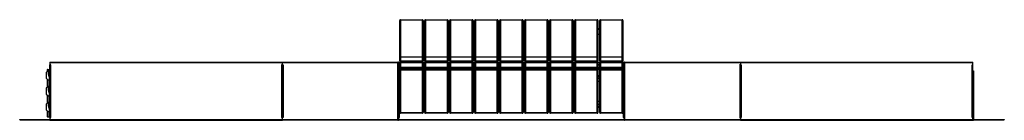
# Model space of a CAD drawing. Units: millimetres. Extents: x 916 to 20984, y 546 to 5167.
# Drawn here: x 979 to 9448, y 584 to 1447 of the extents above; entities that cross this region are included whole.
import ezdxf

# ---------------------------------------------------------------- set-up
doc = ezdxf.new("R2010")
doc.units = ezdxf.units.MM

# ---------------------------------------------------------------- blocks, each defined once
blk = doc.blocks.new('A$C19453')
at = {"color": 7, "linetype": 'Continuous', "lineweight": 25}
for p, q in [((-5202.3, 519.4), (-5202.3, 867.4)), ((-5196.3, 873.4), (-5196.3, 513.4)), ((-5196.3, 873.4), (-5008.3, 873.4)), ((-5008.3, 869), (-5196.3, 869)), ((-5008.3, 513.4), (-5008.3, 873.4)), ((-5002.3, 867.4), (-5002.3, 519.4)), ((-4987.3, 519.4), (-4987.3, 867.4)), ((-4981.3, 873.4), (-4981.3, 513.4)), ((-4981.3, 873.4), (-4793.3, 873.4)), ((-4793.3, 869), (-4981.3, 869)), ((-4793.3, 513.4), (-4793.3, 873.4)), ((-4787.3, 867.4), (-4787.3, 519.4)), ((-4772.3, 519.4), (-4772.3, 867.4)), ((-4766.3, 873.4), (-4766.3, 513.4)), ((-4766.3, 873.4), (-4578.3, 873.4)), ((-4578.3, 869), (-4766.3, 869)), ((-4578.3, 513.4), (-4578.3, 873.4)), ((-4572.3, 867.4), (-4572.3, 519.4)), ((-4557.3, 519.4), (-4557.3, 867.4)), ((-4551.3, 873.4), (-4551.3, 513.4)), ((-4551.3, 873.4), (-4363.3, 873.4)), ((-4363.3, 869), (-4551.3, 869)), ((-4363.3, 513.4), (-4363.3, 873.4)), ((-4357.3, 867.4), (-4357.3, 519.4)), ((-4342.3, 519.4), (-4342.3, 867.4)), ((-4336.3, 873.4), (-4336.3, 513.4)), ((-4336.3, 873.4), (-4148.3, 873.4)), ((-4148.3, 869), (-4336.3, 869)), ((-4148.3, 513.4), (-4148.3, 873.4)), ((-4142.3, 867.4), (-4142.3, 519.4)), ((-4127.3, 519.4), (-4127.3, 867.4)), ((-4121.3, 873.4), (-4121.3, 513.4)), ((-4121.3, 873.4), (-3933.3, 873.4)), ((-3933.3, 869), (-4121.3, 869)), ((-3933.3, 513.4), (-3933.3, 873.4)), ((-3927.3, 867.4), (-3927.3, 519.4)), ((-3912.3, 519.4), (-3912.3, 867.4)), ((-3906.3, 873.4), (-3906.3, 513.4)), ((-3906.3, 873.4), (-3718.3, 873.4)), ((-3718.3, 869), (-3906.3, 869)), ((-3718.3, 513.4), (-3718.3, 873.4)), ((-3712.3, 867.4), (-3712.3, 519.4)), ((-3697.3, 519.4), (-3697.3, 867.4)), ((-3691.3, 873.4), (-3691.3, 513.4)), ((-3691.3, 873.4), (-3503.3, 873.4)), ((-3503.3, 869), (-3691.3, 869)), ((-3503.3, 513.4), (-3503.3, 873.4)), ((-3497.3, 867.4), (-3497.3, 519.4)), ((-3482.3, 519.4), (-3482.3, 867.4)), ((-3476.3, 873.4), (-3476.3, 513.4)), ((-3476.3, 873.4), (-3288.3, 873.4)), ((-3288.3, 869), (-3476.3, 869)), ((-3288.3, 513.4), (-3288.3, 873.4)), ((-3282.3, 867.4), (-3282.3, 519.4)), ((-5002.3, 790.9), (-5001.8, 790.9)), ((-5001.8, 798.4), (-5001.8, 790.9)), ((-5001.8, 798.4), (-4987.8, 798.4)), ((-4987.8, 795.4), (-5001.8, 795.4)), ((-5001.8, 792.4), (-4987.8, 792.4)), ((-4995.8, 798.4), (-4995.8, 795.4)), ((-4993.8, 795.4), (-4993.8, 798.4)), ((-4987.8, 790.9), (-4987.8, 798.4)), ((-4987.8, 790.9), (-4987.3, 790.9)), ((-4787.3, 790.9), (-4786.8, 790.9)), ((-4786.8, 798.4), (-4786.8, 790.9)), ((-4786.8, 798.4), (-4772.8, 798.4)), ((-4772.8, 795.4), (-4786.8, 795.4)), ((-4786.8, 792.4), (-4772.8, 792.4)), ((-4780.8, 798.4), (-4780.8, 795.4)), ((-4778.8, 795.4), (-4778.8, 798.4)), ((-4772.8, 790.9), (-4772.8, 798.4)), ((-4772.8, 790.9), (-4772.3, 790.9)), ((-4572.3, 790.9), (-4571.8, 790.9)), ((-4571.8, 798.4), (-4557.8, 798.4)), ((-4571.8, 798.4), (-4571.8, 790.9)), ((-4557.8, 795.4), (-4571.8, 795.4)), ((-4571.8, 792.4), (-4557.8, 792.4)), ((-4565.8, 798.4), (-4565.8, 795.4)), ((-4563.8, 795.4), (-4563.8, 798.4)), ((-4557.8, 790.9), (-4557.8, 798.4)), ((-4557.8, 790.9), (-4557.3, 790.9)), ((-4357.3, 790.9), (-4356.8, 790.9)), ((-4356.8, 798.4), (-4356.8, 790.9)), ((-4356.8, 798.4), (-4342.8, 798.4)), ((-4342.8, 795.4), (-4356.8, 795.4)), ((-4356.8, 792.4), (-4342.8, 792.4)), ((-4350.8, 798.4), (-4350.8, 795.4)), ((-4348.8, 795.4), (-4348.8, 798.4)), ((-4342.8, 790.9), (-4342.8, 798.4)), ((-4342.8, 790.9), (-4342.3, 790.9)), ((-4142.3, 790.9), (-4141.8, 790.9)), ((-4141.8, 798.4), (-4127.8, 798.4)), ((-4141.8, 798.4), (-4141.8, 790.9)), ((-4127.8, 795.4), (-4141.8, 795.4)), ((-4141.8, 792.4), (-4127.8, 792.4)), ((-4135.8, 798.4), (-4135.8, 795.4)), ((-4133.8, 795.4), (-4133.8, 798.4)), ((-4127.8, 790.9), (-4127.8, 798.4)), ((-4127.8, 790.9), (-4127.3, 790.9)), ((-3927.3, 790.9), (-3926.8, 790.9)), ((-3926.8, 798.4), (-3926.8, 790.9)), ((-3926.8, 798.4), (-3912.8, 798.4)), ((-3912.8, 795.4), (-3926.8, 795.4)), ((-3926.8, 792.4), (-3912.8, 792.4)), ((-3920.8, 798.4), (-3920.8, 795.4)), ((-3918.8, 795.4), (-3918.8, 798.4)), ((-3912.8, 790.9), (-3912.8, 798.4)), ((-3912.8, 790.9), (-3912.3, 790.9)), ((-3712.3, 790.9), (-3711.8, 790.9)), ((-3711.8, 798.4), (-3711.8, 790.9)), ((-3711.8, 798.4), (-3697.8, 798.4)), ((-3697.8, 795.4), (-3711.8, 795.4)), ((-3711.8, 792.4), (-3697.8, 792.4)), ((-3705.8, 798.4), (-3705.8, 795.4)), ((-3703.8, 795.4), (-3703.8, 798.4)), ((-3697.8, 790.9), (-3697.8, 798.4)), ((-3697.8, 790.9), (-3697.3, 790.9)), ((-3497.3, 790.9), (-3496.8, 790.9)), ((-3496.8, 798.4), (-3496.8, 790.9)), ((-3496.8, 798.4), (-3482.8, 798.4)), ((-3482.8, 795.4), (-3496.8, 795.4)), ((-3496.8, 792.4), (-3482.8, 792.4)), ((-3490.8, 798.4), (-3490.8, 795.4)), ((-3488.8, 795.4), (-3488.8, 798.4)), ((-3482.8, 790.9), (-3482.8, 798.4)), ((-3482.8, 790.9), (-3482.3, 790.9)), ((-5002.3, 748.4), (-4987.3, 748.4)), ((-4787.3, 748.4), (-4772.3, 748.4)), ((-4572.3, 748.4), (-4557.3, 748.4)), ((-4357.3, 748.4), (-4342.3, 748.4)), ((-4142.3, 748.4), (-4127.3, 748.4)), ((-3927.3, 748.4), (-3912.3, 748.4)), ((-3712.3, 748.4), (-3697.3, 748.4)), ((-3497.3, 748.4), (-3482.3, 748.4)), ((-8212.3, 510.4), (-8212.3, 488.9)), ((-8212.3, 510.4), (-272.3, 510.4)), ((-6212.3, 488.9), (-6212.3, 510.4)), ((-5218.3, 510.4), (-5218.3, 507.4)), ((-5002.3, 552.6), (-5202.3, 552.6)), ((-5202.3, 519.4), (-5002.3, 519.4)), ((-5196.3, 554.2), (-5008.3, 554.2)), ((-5008.3, 513.4), (-5196.3, 513.4)), ((-5196.3, 510.4), (-5196.3, 460.4)), ((-5008.3, 460.4), (-5008.3, 510.4)), ((-4787.3, 552.6), (-4987.3, 552.6)), ((-4987.3, 519.4), (-4787.3, 519.4)), ((-4981.3, 554.2), (-4793.3, 554.2)), ((-4793.3, 513.4), (-4981.3, 513.4)), ((-4981.3, 510.4), (-4981.3, 460.4)), ((-4793.3, 460.4), (-4793.3, 510.4)), ((-4572.3, 552.6), (-4772.3, 552.6)), ((-4772.3, 519.4), (-4572.3, 519.4)), ((-4766.3, 554.2), (-4578.3, 554.2)), ((-4578.3, 513.4), (-4766.3, 513.4)), ((-4766.3, 510.4), (-4766.3, 460.4)), ((-4578.3, 460.4), (-4578.3, 510.4)), ((-4357.3, 552.6), (-4557.3, 552.6)), ((-4557.3, 519.4), (-4357.3, 519.4)), ((-4551.3, 554.2), (-4363.3, 554.2)), ((-4363.3, 513.4), (-4551.3, 513.4)), ((-4551.3, 510.4), (-4551.3, 460.4)), ((-4363.3, 460.4), (-4363.3, 510.4)), ((-4142.3, 552.6), (-4342.3, 552.6)), ((-4342.3, 519.4), (-4142.3, 519.4)), ((-4336.3, 554.2), (-4148.3, 554.2)), ((-4148.3, 513.4), (-4336.3, 513.4)), ((-4336.3, 510.4), (-4336.3, 460.4)), ((-4148.3, 460.4), (-4148.3, 510.4)), ((-3927.3, 552.6), (-4127.3, 552.6)), ((-4127.3, 519.4), (-3927.3, 519.4)), ((-4121.3, 554.2), (-3933.3, 554.2)), ((-3933.3, 513.4), (-4121.3, 513.4)), ((-4121.3, 510.4), (-4121.3, 460.4)), ((-3933.3, 460.4), (-3933.3, 510.4)), ((-3712.3, 552.6), (-3912.3, 552.6)), ((-3912.3, 519.4), (-3712.3, 519.4)), ((-3906.3, 554.2), (-3718.3, 554.2)), ((-3718.3, 513.4), (-3906.3, 513.4)), ((-3906.3, 510.4), (-3906.3, 460.4)), ((-3718.3, 460.4), (-3718.3, 510.4)), ((-3497.3, 552.6), (-3697.3, 552.6)), ((-3697.3, 519.4), (-3497.3, 519.4)), ((-3691.3, 554.2), (-3503.3, 554.2)), ((-3503.3, 513.4), (-3691.3, 513.4)), ((-3691.3, 510.4), (-3691.3, 460.4)), ((-3503.3, 460.4), (-3503.3, 510.4)), ((-3282.3, 552.6), (-3482.3, 552.6)), ((-3482.3, 519.4), (-3282.3, 519.4)), ((-3476.3, 554.2), (-3288.3, 554.2)), ((-3288.3, 513.4), (-3476.3, 513.4)), ((-3476.3, 510.4), (-3476.3, 460.4)), ((-3288.3, 460.4), (-3288.3, 510.4)), ((-3266.3, 510.4), (-3266.3, 507.4)), ((-2272.3, 510.4), (-2272.3, 488.9)), ((-272.3, 488.9), (-272.3, 510.4)), ((-8230.9, 434.8), (-8244.7, 421)), ((-8234.3, 445.2), (-8234.3, 431.4)), ((-8232.3, 447.2), (-8214.3, 447.2)), ((-8217.3, 435.4), (-8229.5, 435.4)), ((-8223.8, 431.4), (-8217.3, 431.4)), ((-8223.8, 405.4), (-8223.8, 431.4)), ((-8220.3, 447.2), (-8220.3, 435.4)), ((-8220.3, 431.4), (-8220.3, 393.4)), ((-8217.3, 447.2), (-8217.3, 40.2)), ((-8214.3, 445.2), (-8217.3, 445.2)), ((-8214.3, 447.2), (-8214.3, 40.2)), ((-8212.3, 435.4), (-8214.3, 435.4)), ((-5212.3, 504.4), (-8212.3, 504.4)), ((-8212.3, 485.4), (-8204.8, 485.4)), ((-8212.3, 35.4), (-8212.3, 485.4)), ((-8204.8, 486.9), (-8210.3, 486.9)), ((-8206.3, 485.4), (-8206.3, 35.4)), ((-8204.8, 485.4), (-8204.8, 486.9)), ((-6214.3, 486.9), (-6219.8, 486.9)), ((-6219.8, 486.9), (-6219.8, 485.4)), ((-6219.8, 485.4), (-6204.8, 485.4)), ((-6218.3, 35.4), (-6218.3, 485.4)), ((-6212.3, 35.4), (-6212.3, 485.4)), ((-6210.3, 486.9), (-6204.8, 486.9)), ((-6206.3, 485.4), (-6206.3, 35.4)), ((-6204.8, 486.9), (-6204.8, 485.4)), ((-5218.6, 507.4), (-5218.3, 507.4)), ((-5218.3, 12.4), (-5218.3, 504.4)), ((-5212.3, 504.4), (-5212.3, 10.4)), ((-5212.3, 485.4), (-5209.8, 485.4)), ((-5212.3, 457.4), (-3272.3, 457.4)), ((-5212.3, 454.4), (-3272.3, 454.4)), ((-3274.8, 504.4), (-5209.8, 504.4)), ((-5209.8, 504.4), (-5209.8, 457.4)), ((-5206.3, 457.4), (-5206.3, 34.4)), ((-5202.3, 466.4), (-5202.3, 504.4)), ((-5202.3, 466.4), (-5002.3, 466.4)), ((-5002.3, 439.4), (-5202.3, 439.4)), ((-5202.3, 76.4), (-5202.3, 439.4)), ((-5197.8, 454.4), (-5197.8, 446.9)), ((-5197.8, 451.4), (-3286.8, 451.4)), ((-5197.8, 448.4), (-3286.8, 448.4)), ((-5197.8, 446.9), (-5196.3, 446.9)), ((-5196.3, 460.4), (-3288.3, 460.4)), ((-5196.3, 446.9), (-5196.3, 457.4)), ((-5196.3, 445.4), (-5008.3, 445.4)), ((-5196.3, 445.4), (-5196.3, 70.4)), ((-5192.3, 457.4), (-5192.3, 460.4)), ((-5190.3, 457.4), (-5190.3, 451.4)), ((-5186.3, 460.4), (-5186.3, 457.4)), ((-5008.3, 70.4), (-5008.3, 445.4)), ((-5002.3, 504.4), (-5002.3, 466.4)), ((-5002.3, 439.4), (-5002.3, 76.4)), ((-5001.8, 460.4), (-5001.8, 479.4)), ((-4987.8, 463.4), (-5001.8, 463.4)), ((-4995.8, 485.4), (-4993.8, 485.4)), ((-4987.8, 479.4), (-4987.8, 460.4)), ((-4987.3, 466.4), (-4987.3, 504.4)), ((-4987.3, 466.4), (-4787.3, 466.4)), ((-4787.3, 439.4), (-4987.3, 439.4)), ((-4987.3, 76.4), (-4987.3, 439.4)), ((-4981.3, 445.4), (-4981.3, 70.4)), ((-4981.3, 445.4), (-4793.3, 445.4)), ((-4793.3, 70.4), (-4793.3, 445.4)), ((-4787.3, 504.4), (-4787.3, 466.4)), ((-4787.3, 439.4), (-4787.3, 76.4)), ((-4786.8, 460.4), (-4786.8, 479.4)), ((-4772.8, 463.4), (-4786.8, 463.4)), ((-4780.8, 485.4), (-4778.8, 485.4)), ((-4772.8, 479.4), (-4772.8, 460.4)), ((-4772.3, 466.4), (-4772.3, 504.4)), ((-4772.3, 466.4), (-4572.3, 466.4)), ((-4572.3, 439.4), (-4772.3, 439.4)), ((-4772.3, 76.4), (-4772.3, 439.4)), ((-4766.3, 445.4), (-4766.3, 70.4)), ((-4766.3, 445.4), (-4578.3, 445.4)), ((-4578.3, 70.4), (-4578.3, 445.4)), ((-4572.3, 504.4), (-4572.3, 466.4)), ((-4572.3, 439.4), (-4572.3, 76.4)), ((-4571.8, 460.4), (-4571.8, 479.4)), ((-4557.8, 463.4), (-4571.8, 463.4)), ((-4565.8, 485.4), (-4563.8, 485.4)), ((-4557.8, 479.4), (-4557.8, 460.4)), ((-4557.3, 466.4), (-4557.3, 504.4)), ((-4557.3, 466.4), (-4357.3, 466.4)), ((-4357.3, 439.4), (-4557.3, 439.4)), ((-4557.3, 76.4), (-4557.3, 439.4)), ((-4551.3, 445.4), (-4551.3, 70.4)), ((-4551.3, 445.4), (-4363.3, 445.4)), ((-4363.3, 70.4), (-4363.3, 445.4)), ((-4357.3, 504.4), (-4357.3, 466.4)), ((-4357.3, 439.4), (-4357.3, 76.4)), ((-4356.8, 460.4), (-4356.8, 479.4)), ((-4342.8, 463.4), (-4356.8, 463.4)), ((-4350.8, 485.4), (-4348.8, 485.4)), ((-4342.8, 479.4), (-4342.8, 460.4)), ((-4342.3, 466.4), (-4342.3, 504.4)), ((-4342.3, 466.4), (-4142.3, 466.4)), ((-4142.3, 439.4), (-4342.3, 439.4)), ((-4342.3, 76.4), (-4342.3, 439.4)), ((-4336.3, 445.4), (-4336.3, 70.4)), ((-4336.3, 445.4), (-4148.3, 445.4)), ((-4148.3, 70.4), (-4148.3, 445.4)), ((-4142.3, 504.4), (-4142.3, 466.4)), ((-4142.3, 439.4), (-4142.3, 76.4)), ((-4141.8, 460.4), (-4141.8, 479.4)), ((-4127.8, 463.4), (-4141.8, 463.4)), ((-4135.8, 485.4), (-4133.8, 485.4)), ((-4127.8, 479.4), (-4127.8, 460.4)), ((-4127.3, 466.4), (-4127.3, 504.4)), ((-4127.3, 466.4), (-3927.3, 466.4)), ((-3927.3, 439.4), (-4127.3, 439.4)), ((-4127.3, 76.4), (-4127.3, 439.4)), ((-4121.3, 445.4), (-4121.3, 70.4)), ((-4121.3, 445.4), (-3933.3, 445.4)), ((-3933.3, 70.4), (-3933.3, 445.4)), ((-3927.3, 504.4), (-3927.3, 466.4)), ((-3927.3, 439.4), (-3927.3, 76.4)), ((-3926.8, 460.4), (-3926.8, 479.4)), ((-3912.8, 463.4), (-3926.8, 463.4)), ((-3920.8, 485.4), (-3918.8, 485.4)), ((-3912.8, 479.4), (-3912.8, 460.4)), ((-3912.3, 466.4), (-3912.3, 504.4)), ((-3912.3, 466.4), (-3712.3, 466.4)), ((-3712.3, 439.4), (-3912.3, 439.4)), ((-3912.3, 76.4), (-3912.3, 439.4)), ((-3906.3, 445.4), (-3906.3, 70.4)), ((-3906.3, 445.4), (-3718.3, 445.4)), ((-3718.3, 70.4), (-3718.3, 445.4)), ((-3712.3, 504.4), (-3712.3, 466.4)), ((-3712.3, 439.4), (-3712.3, 76.4)), ((-3711.8, 460.4), (-3711.8, 479.4)), ((-3697.8, 463.4), (-3711.8, 463.4)), ((-3705.8, 485.4), (-3703.8, 485.4)), ((-3697.8, 479.4), (-3697.8, 460.4)), ((-3697.3, 466.4), (-3697.3, 504.4)), ((-3697.3, 466.4), (-3497.3, 466.4)), ((-3497.3, 439.4), (-3697.3, 439.4)), ((-3697.3, 76.4), (-3697.3, 439.4)), ((-3691.3, 445.4), (-3503.3, 445.4)), ((-3691.3, 445.4), (-3691.3, 70.4)), ((-3503.3, 70.4), (-3503.3, 445.4)), ((-3497.3, 504.4), (-3497.3, 466.4)), ((-3497.3, 439.4), (-3497.3, 76.4)), ((-3496.8, 460.4), (-3496.8, 479.4)), ((-3482.8, 463.4), (-3496.8, 463.4)), ((-3490.8, 485.4), (-3488.8, 485.4)), ((-3482.8, 479.4), (-3482.8, 460.4)), ((-3482.3, 466.4), (-3482.3, 504.4)), ((-3482.3, 466.4), (-3282.3, 466.4)), ((-3282.3, 439.4), (-3482.3, 439.4)), ((-3482.3, 76.4), (-3482.3, 439.4)), ((-3476.3, 445.4), (-3288.3, 445.4)), ((-3476.3, 445.4), (-3476.3, 70.4)), ((-3298.3, 457.4), (-3298.3, 460.4)), ((-3294.3, 451.4), (-3294.3, 457.4)), ((-3292.3, 460.4), (-3292.3, 457.4)), ((-3288.3, 457.4), (-3288.3, 446.9)), ((-3288.3, 446.9), (-3286.8, 446.9)), ((-3288.3, 70.4), (-3288.3, 445.4)), ((-3286.8, 446.9), (-3286.8, 454.4)), ((-3282.3, 504.4), (-3282.3, 466.4)), ((-3282.3, 439.4), (-3282.3, 76.4)), ((-3278.3, 34.4), (-3278.3, 457.4)), ((-3274.8, 504.4), (-3274.8, 457.4)), ((-3274.8, 485.4), (-3272.3, 485.4)), ((-272.3, 504.4), (-3272.3, 504.4)), ((-3272.3, 504.4), (-3272.3, 10.4)), ((-3266.1, 507.4), (-3266.3, 507.4)), ((-3266.3, 10.4), (-3266.3, 504.4)), ((-2274.3, 486.9), (-2279.8, 486.9)), ((-2279.8, 486.9), (-2279.8, 485.4)), ((-2279.8, 485.4), (-2264.8, 485.4)), ((-2278.3, 485.4), (-2278.3, 35.4)), ((-2272.3, 35.4), (-2272.3, 485.4)), ((-2264.8, 486.9), (-2270.3, 486.9)), ((-2266.3, 485.4), (-2266.3, 35.4)), ((-2264.8, 485.4), (-2264.8, 486.9)), ((-274.3, 486.9), (-279.8, 486.9)), ((-279.8, 486.9), (-279.8, 485.4)), ((-279.8, 485.4), (-272.3, 485.4)), ((-278.3, 35.4), (-278.3, 485.4)), ((-272.3, 35.4), (-272.3, 485.4)), ((-272.3, 435.4), (-268.3, 435.4)), ((-268.3, 435.4), (-268.3, 16.4)), ((-8245.3, 419.6), (-8245.3, 373.2)), ((-8244.7, 371.8), (-8230.9, 358)), ((-8234.3, 361.4), (-8234.3, 295.4)), ((-8229.5, 357.4), (-8217.3, 357.4)), ((-8217.3, 383.1), (-8223.8, 405.4)), ((-8220.3, 357.4), (-8220.3, 299.4)), ((-8214.3, 357.4), (-8212.3, 357.4)), ((-5002.3, 387.9), (-5001.8, 387.9)), ((-5002.3, 345.4), (-4987.3, 345.4)), ((-5001.8, 395.4), (-4987.8, 395.4)), ((-5001.8, 387.9), (-5001.8, 395.4)), ((-4987.8, 392.4), (-5001.8, 392.4)), ((-5001.8, 389.4), (-4987.8, 389.4)), ((-4995.8, 395.4), (-4995.8, 392.4)), ((-4993.8, 392.4), (-4993.8, 395.4)), ((-4987.8, 395.4), (-4987.8, 387.9)), ((-4987.8, 387.9), (-4987.3, 387.9)), ((-4787.3, 387.9), (-4786.8, 387.9)), ((-4787.3, 345.4), (-4772.3, 345.4)), ((-4786.8, 395.4), (-4772.8, 395.4)), ((-4786.8, 387.9), (-4786.8, 395.4)), ((-4772.8, 392.4), (-4786.8, 392.4)), ((-4786.8, 389.4), (-4772.8, 389.4)), ((-4780.8, 395.4), (-4780.8, 392.4)), ((-4778.8, 392.4), (-4778.8, 395.4)), ((-4772.8, 395.4), (-4772.8, 387.9)), ((-4772.8, 387.9), (-4772.3, 387.9)), ((-4572.3, 387.9), (-4571.8, 387.9)), ((-4572.3, 345.4), (-4557.3, 345.4)), ((-4571.8, 395.4), (-4557.8, 395.4)), ((-4571.8, 387.9), (-4571.8, 395.4)), ((-4557.8, 392.4), (-4571.8, 392.4)), ((-4571.8, 389.4), (-4557.8, 389.4)), ((-4565.8, 395.4), (-4565.8, 392.4)), ((-4563.8, 392.4), (-4563.8, 395.4)), ((-4557.8, 395.4), (-4557.8, 387.9)), ((-4557.8, 387.9), (-4557.3, 387.9)), ((-4357.3, 387.9), (-4356.8, 387.9)), ((-4357.3, 345.4), (-4342.3, 345.4)), ((-4356.8, 395.4), (-4342.8, 395.4)), ((-4356.8, 387.9), (-4356.8, 395.4)), ((-4342.8, 392.4), (-4356.8, 392.4)), ((-4356.8, 389.4), (-4342.8, 389.4)), ((-4350.8, 395.4), (-4350.8, 392.4)), ((-4348.8, 392.4), (-4348.8, 395.4)), ((-4342.8, 395.4), (-4342.8, 387.9)), ((-4342.8, 387.9), (-4342.3, 387.9)), ((-4142.3, 387.9), (-4141.8, 387.9)), ((-4142.3, 345.4), (-4127.3, 345.4)), ((-4141.8, 395.4), (-4127.8, 395.4)), ((-4141.8, 387.9), (-4141.8, 395.4)), ((-4127.8, 392.4), (-4141.8, 392.4)), ((-4141.8, 389.4), (-4127.8, 389.4)), ((-4135.8, 395.4), (-4135.8, 392.4)), ((-4133.8, 392.4), (-4133.8, 395.4)), ((-4127.8, 395.4), (-4127.8, 387.9)), ((-4127.8, 387.9), (-4127.3, 387.9)), ((-3927.3, 387.9), (-3926.8, 387.9)), ((-3927.3, 345.4), (-3912.3, 345.4)), ((-3926.8, 395.4), (-3912.8, 395.4)), ((-3926.8, 387.9), (-3926.8, 395.4)), ((-3912.8, 392.4), (-3926.8, 392.4)), ((-3926.8, 389.4), (-3912.8, 389.4)), ((-3920.8, 395.4), (-3920.8, 392.4)), ((-3918.8, 392.4), (-3918.8, 395.4)), ((-3912.8, 395.4), (-3912.8, 387.9)), ((-3912.8, 387.9), (-3912.3, 387.9)), ((-3712.3, 387.9), (-3711.8, 387.9)), ((-3712.3, 345.4), (-3697.3, 345.4)), ((-3711.8, 387.9), (-3711.8, 395.4)), ((-3711.8, 395.4), (-3697.8, 395.4)), ((-3697.8, 392.4), (-3711.8, 392.4)), ((-3711.8, 389.4), (-3697.8, 389.4)), ((-3705.8, 395.4), (-3705.8, 392.4)), ((-3703.8, 392.4), (-3703.8, 395.4)), ((-3697.8, 395.4), (-3697.8, 387.9)), ((-3697.8, 387.9), (-3697.3, 387.9)), ((-3497.3, 387.9), (-3496.8, 387.9)), ((-3497.3, 345.4), (-3482.3, 345.4)), ((-3496.8, 387.9), (-3496.8, 395.4)), ((-3496.8, 395.4), (-3482.8, 395.4)), ((-3482.8, 392.4), (-3496.8, 392.4)), ((-3496.8, 389.4), (-3482.8, 389.4)), ((-3490.8, 395.4), (-3490.8, 392.4)), ((-3488.8, 392.4), (-3488.8, 395.4)), ((-3482.8, 395.4), (-3482.8, 387.9)), ((-3482.8, 387.9), (-3482.3, 387.9)), ((-268.3, 357.4), (-272.3, 357.4)), ((-271.3, 357.4), (-271.3, 299.4)), ((-8245.3, 283.6), (-8245.3, 237.2)), ((-8230.9, 298.8), (-8244.7, 285)), ((-8217.3, 299.4), (-8229.5, 299.4)), ((-8223.8, 295.4), (-8217.3, 295.4)), ((-8223.8, 269.4), (-8223.8, 295.4)), ((-8217.3, 247.1), (-8223.8, 269.4)), ((-8220.3, 295.4), (-8220.3, 257.4)), ((-8212.3, 299.4), (-8214.3, 299.4)), ((-272.3, 299.4), (-268.3, 299.4)), ((-8244.7, 235.8), (-8230.9, 222)), ((-8234.3, 225.4), (-8234.3, 159.4)), ((-8229.5, 221.4), (-8217.3, 221.4)), ((-8220.3, 221.4), (-8220.3, 163.4)), ((-8214.3, 221.4), (-8212.3, 221.4)), ((-4987.3, 170.4), (-5002.3, 170.4)), ((-4772.3, 170.4), (-4787.3, 170.4)), ((-4557.3, 170.4), (-4572.3, 170.4)), ((-4342.3, 170.4), (-4357.3, 170.4)), ((-4127.3, 170.4), (-4142.3, 170.4)), ((-3912.3, 170.4), (-3927.3, 170.4)), ((-3697.3, 170.4), (-3712.3, 170.4)), ((-3482.3, 170.4), (-3497.3, 170.4)), ((-268.3, 221.4), (-272.3, 221.4)), ((-271.3, 221.4), (-271.3, 163.4)), ((-8245.3, 147.6), (-8245.3, 101.2)), ((-8230.9, 162.8), (-8244.7, 149)), ((-8244.7, 99.8), (-8230.9, 86)), ((-8234.3, 89.4), (-8234.3, 42.2)), ((-8217.3, 163.4), (-8229.5, 163.4)), ((-8229.5, 85.4), (-8217.3, 85.4)), ((-8223.8, 159.4), (-8217.3, 159.4)), ((-8223.8, 133.4), (-8223.8, 159.4)), ((-8217.3, 111.1), (-8223.8, 133.4)), ((-8220.3, 159.4), (-8220.3, 121.4)), ((-8220.3, 85.4), (-8220.3, 40.2)), ((-8212.3, 163.4), (-8214.3, 163.4)), ((-8214.3, 85.4), (-8212.3, 85.4)), ((-5001.8, 127.9), (-5002.3, 127.9)), ((-5001.8, 120.4), (-5001.8, 127.9)), ((-4987.8, 126.4), (-5001.8, 126.4)), ((-5001.8, 123.4), (-4987.8, 123.4)), ((-4987.8, 120.4), (-5001.8, 120.4)), ((-4995.8, 123.4), (-4995.8, 120.4)), ((-4993.8, 120.4), (-4993.8, 123.4)), ((-4987.8, 127.9), (-4987.8, 120.4)), ((-4987.3, 127.9), (-4987.8, 127.9)), ((-4786.8, 127.9), (-4787.3, 127.9)), ((-4786.8, 120.4), (-4786.8, 127.9)), ((-4772.8, 126.4), (-4786.8, 126.4)), ((-4786.8, 123.4), (-4772.8, 123.4)), ((-4772.8, 120.4), (-4786.8, 120.4)), ((-4780.8, 123.4), (-4780.8, 120.4)), ((-4778.8, 120.4), (-4778.8, 123.4)), ((-4772.8, 127.9), (-4772.8, 120.4)), ((-4772.3, 127.9), (-4772.8, 127.9)), ((-4571.8, 127.9), (-4572.3, 127.9)), ((-4571.8, 120.4), (-4571.8, 127.9)), ((-4557.8, 126.4), (-4571.8, 126.4)), ((-4571.8, 123.4), (-4557.8, 123.4)), ((-4557.8, 120.4), (-4571.8, 120.4)), ((-4565.8, 123.4), (-4565.8, 120.4)), ((-4563.8, 120.4), (-4563.8, 123.4)), ((-4557.8, 127.9), (-4557.8, 120.4)), ((-4557.3, 127.9), (-4557.8, 127.9)), ((-4356.8, 127.9), (-4357.3, 127.9)), ((-4356.8, 120.4), (-4356.8, 127.9)), ((-4342.8, 126.4), (-4356.8, 126.4)), ((-4356.8, 123.4), (-4342.8, 123.4)), ((-4342.8, 120.4), (-4356.8, 120.4)), ((-4350.8, 123.4), (-4350.8, 120.4)), ((-4348.8, 120.4), (-4348.8, 123.4)), ((-4342.8, 127.9), (-4342.8, 120.4)), ((-4342.3, 127.9), (-4342.8, 127.9)), ((-4141.8, 127.9), (-4142.3, 127.9)), ((-4141.8, 120.4), (-4141.8, 127.9)), ((-4127.8, 126.4), (-4141.8, 126.4)), ((-4141.8, 123.4), (-4127.8, 123.4)), ((-4127.8, 120.4), (-4141.8, 120.4)), ((-4135.8, 123.4), (-4135.8, 120.4)), ((-4133.8, 120.4), (-4133.8, 123.4)), ((-4127.8, 127.9), (-4127.8, 120.4)), ((-4127.3, 127.9), (-4127.8, 127.9)), ((-3926.8, 127.9), (-3927.3, 127.9)), ((-3926.8, 120.4), (-3926.8, 127.9)), ((-3912.8, 126.4), (-3926.8, 126.4)), ((-3926.8, 123.4), (-3912.8, 123.4)), ((-3912.8, 120.4), (-3926.8, 120.4)), ((-3920.8, 123.4), (-3920.8, 120.4)), ((-3918.8, 120.4), (-3918.8, 123.4)), ((-3912.8, 127.9), (-3912.8, 120.4)), ((-3912.3, 127.9), (-3912.8, 127.9)), ((-3711.8, 127.9), (-3712.3, 127.9)), ((-3711.8, 120.4), (-3711.8, 127.9)), ((-3697.8, 126.4), (-3711.8, 126.4)), ((-3711.8, 123.4), (-3697.8, 123.4)), ((-3697.8, 120.4), (-3711.8, 120.4)), ((-3705.8, 123.4), (-3705.8, 120.4)), ((-3703.8, 120.4), (-3703.8, 123.4)), ((-3697.8, 127.9), (-3697.8, 120.4)), ((-3697.3, 127.9), (-3697.8, 127.9)), ((-3496.8, 127.9), (-3497.3, 127.9)), ((-3496.8, 120.4), (-3496.8, 127.9)), ((-3482.8, 126.4), (-3496.8, 126.4)), ((-3496.8, 123.4), (-3482.8, 123.4)), ((-3482.8, 120.4), (-3496.8, 120.4)), ((-3490.8, 123.4), (-3490.8, 120.4)), ((-3488.8, 120.4), (-3488.8, 123.4)), ((-3482.8, 127.9), (-3482.8, 120.4)), ((-3482.3, 127.9), (-3482.8, 127.9)), ((-272.3, 163.4), (-268.3, 163.4)), ((-268.3, 85.4), (-272.3, 85.4)), ((-271.3, 85.4), (-271.3, 16.4)), ((-8471.8, 16.4), (-5218.3, 16.4)), ((-8471.8, 13.4), (-8471.8, 16.4)), ((-8471.8, 13.4), (-8212.2, 13.4)), ((-8451.8, 16.4), (-8451.8, 13.4)), ((-8232.3, 40.2), (-8214.3, 40.2)), ((-8217.3, 42.2), (-8214.3, 42.2)), ((-8204.8, 35.4), (-8212.3, 35.4)), ((-8212.3, 31.9), (-8212.3, 16.4)), ((-8212, 10.4), (-6212.6, 10.4)), ((-8210.3, 33.9), (-8204.8, 33.9)), ((-8208.3, 35.4), (-8208.3, 33.9)), ((-8205.3, 35.4), (-8205.3, 33.9)), ((-8204.8, 33.9), (-8204.8, 35.4)), ((-6204.8, 35.4), (-6219.8, 35.4)), ((-6219.8, 35.4), (-6219.8, 33.9)), ((-6219.8, 33.9), (-6214.3, 33.9)), ((-6212.4, 13.4), (-6212.3, 13.4)), ((-6212.3, 10.4), (-6212.3, 31.9)), ((-2272.3, 10.4), (-6212.3, 10.4)), ((-6204.8, 33.9), (-6210.3, 33.9)), ((-6208.3, 35.4), (-6208.3, 33.9)), ((-6205.3, 35.4), (-6205.3, 33.9)), ((-6204.8, 35.4), (-6204.8, 33.9)), ((-5218.3, 16.3), (-5212.3, 16.3)), ((-5218.3, 12.4), (-5215.3, 12.4)), ((-5212.6, 14.9), (-5212.3, 15)), ((-5204.8, 34.4), (-5212.3, 34.4)), ((-5212.3, 32.9), (-5204.8, 32.9)), ((-5212.3, 16.4), (-3272.3, 16.4)), ((-5209.3, 32.9), (-5209.3, 34.4)), ((-5204.8, 32.9), (-5204.8, 34.4)), ((-5202.3, 76.4), (-5002.3, 76.4)), ((-5008.3, 70.4), (-5196.3, 70.4)), ((-4987.3, 76.4), (-4787.3, 76.4)), ((-4793.3, 70.4), (-4981.3, 70.4)), ((-4772.3, 76.4), (-4572.3, 76.4)), ((-4578.3, 70.4), (-4766.3, 70.4)), ((-4557.3, 76.4), (-4357.3, 76.4)), ((-4363.3, 70.4), (-4551.3, 70.4)), ((-4342.3, 76.4), (-4142.3, 76.4)), ((-4148.3, 70.4), (-4336.3, 70.4)), ((-4127.3, 76.4), (-3927.3, 76.4)), ((-3933.3, 70.4), (-4121.3, 70.4)), ((-3912.3, 76.4), (-3712.3, 76.4)), ((-3718.3, 70.4), (-3906.3, 70.4)), ((-3697.3, 76.4), (-3497.3, 76.4)), ((-3503.3, 70.4), (-3691.3, 70.4)), ((-3482.3, 76.4), (-3282.3, 76.4)), ((-3288.3, 70.4), (-3476.3, 70.4)), ((-3272.3, 34.4), (-3279.8, 34.4)), ((-3279.8, 34.4), (-3279.8, 32.9)), ((-3279.8, 32.9), (-3272.3, 32.9)), ((-3275.3, 34.4), (-3275.3, 32.9)), ((-3272.3, 16.3), (-3266.3, 16.3)), ((-3272.3, 15), (-3272.1, 14.9)), ((-3269.3, 12.4), (-3266.3, 12.4)), ((-3266.3, 16.4), (-2.3, 16.4)), ((-2264.8, 35.4), (-2279.8, 35.4)), ((-2279.8, 35.4), (-2279.8, 33.9)), ((-2279.8, 33.9), (-2274.3, 33.9)), ((-2272.3, 31.9), (-2272.3, 10.4)), ((-2272.3, 13.4), (-2272.2, 13.4)), ((-2272, 10.4), (-272.6, 10.4)), ((-2271.3, 35.4), (-2271.3, 33.6)), ((-2270.3, 33.9), (-2264.8, 33.9)), ((-2268.3, 35.4), (-2268.3, 33.9)), ((-2264.8, 33.9), (-2264.8, 35.4)), ((-272.3, 35.4), (-279.8, 35.4)), ((-279.8, 35.4), (-279.8, 33.9)), ((-279.8, 33.9), (-274.3, 33.9)), ((-272.4, 13.4), (-2.3, 13.4)), ((-272.3, 16.4), (-272.3, 31.9)), ((-271.3, 19.9), (-268.3, 19.9)), ((-268.3, 17.9), (-271.3, 17.9)), ((-265.3, 13.4), (-265.3, 10.4)), ((-221.3, 10.4), (-265.3, 10.4)), ((-223.3, 10.4), (-223.3, 13.4)), ((-221.3, 13.4), (-221.3, 10.4)), ((-22.3, 13.4), (-22.3, 16.4)), ((-2.3, 16.4), (-2.3, 13.4))]:
    blk.add_line(p, q, dxfattribs=at)
at = {"color": 7, "linetype": 'Continuous', "lineweight": 25, "flags": 128}
for points in [[(-5196.3, 869), (-5197.5, 868.9), (-5198.6, 868.8), (-5199.7, 868.7), (-5200.6, 868.5), (-5201.3, 868.3), (-5201.9, 868), (-5202.2, 867.7), (-5202.3, 867.4)], [(-5002.3, 867.4), (-5002.4, 867.7), (-5002.8, 868), (-5003.3, 868.3), (-5004.1, 868.5), (-5005, 868.7), (-5006, 868.8), (-5007.2, 868.9), (-5008.3, 869)], [(-4981.3, 869), (-4982.5, 868.9), (-4983.6, 868.8), (-4984.7, 868.7), (-4985.6, 868.5), (-4986.3, 868.3), (-4986.9, 868), (-4987.2, 867.7), (-4987.3, 867.4)], [(-4787.3, 867.4), (-4787.4, 867.7), (-4787.8, 868), (-4788.3, 868.3), (-4789.1, 868.5), (-4790, 868.7), (-4791, 868.8), (-4792.2, 868.9), (-4793.3, 869)], [(-4766.3, 869), (-4767.5, 868.9), (-4768.6, 868.8), (-4769.7, 868.7), (-4770.6, 868.5), (-4771.3, 868.3), (-4771.9, 868), (-4772.2, 867.7), (-4772.3, 867.4)], [(-4572.3, 867.4), (-4572.4, 867.7), (-4572.8, 868), (-4573.3, 868.3), (-4574.1, 868.5), (-4575, 868.7), (-4576, 868.8), (-4577.2, 868.9), (-4578.3, 869)], [(-4551.3, 869), (-4552.5, 868.9), (-4553.6, 868.8), (-4554.7, 868.7), (-4555.6, 868.5), (-4556.3, 868.3), (-4556.9, 868), (-4557.2, 867.7), (-4557.3, 867.4)], [(-4357.3, 867.4), (-4357.4, 867.7), (-4357.8, 868), (-4358.3, 868.3), (-4359.1, 868.5), (-4360, 868.7), (-4361, 868.8), (-4362.2, 868.9), (-4363.3, 869)], [(-4336.3, 869), (-4337.5, 868.9), (-4338.6, 868.8), (-4339.7, 868.7), (-4340.6, 868.5), (-4341.3, 868.3), (-4341.9, 868), (-4342.2, 867.7), (-4342.3, 867.4)], [(-4142.3, 867.4), (-4142.4, 867.7), (-4142.8, 868), (-4143.3, 868.3), (-4144.1, 868.5), (-4145, 868.7), (-4146, 868.8), (-4147.2, 868.9), (-4148.3, 869)], [(-4121.3, 869), (-4122.5, 868.9), (-4123.6, 868.8), (-4124.7, 868.7), (-4125.6, 868.5), (-4126.3, 868.3), (-4126.9, 868), (-4127.2, 867.7), (-4127.3, 867.4)], [(-3927.3, 867.4), (-3927.4, 867.7), (-3927.8, 868), (-3928.3, 868.3), (-3929.1, 868.5), (-3930, 868.7), (-3931, 868.8), (-3932.2, 868.9), (-3933.3, 869)], [(-3906.3, 869), (-3907.5, 868.9), (-3908.6, 868.8), (-3909.7, 868.7), (-3910.6, 868.5), (-3911.3, 868.3), (-3911.9, 868), (-3912.2, 867.7), (-3912.3, 867.4)], [(-3712.3, 867.4), (-3712.4, 867.7), (-3712.8, 868), (-3713.3, 868.3), (-3714.1, 868.5), (-3715, 868.7), (-3716, 868.8), (-3717.2, 868.9), (-3718.3, 869)], [(-3691.3, 869), (-3692.5, 868.9), (-3693.6, 868.8), (-3694.7, 868.7), (-3695.6, 868.5), (-3696.3, 868.3), (-3696.9, 868), (-3697.2, 867.7), (-3697.3, 867.4)], [(-3497.3, 867.4), (-3497.4, 867.7), (-3497.8, 868), (-3498.3, 868.3), (-3499.1, 868.5), (-3500, 868.7), (-3501, 868.8), (-3502.2, 868.9), (-3503.3, 869)], [(-3476.3, 869), (-3477.5, 868.9), (-3478.6, 868.8), (-3479.7, 868.7), (-3480.6, 868.5), (-3481.3, 868.3), (-3481.9, 868), (-3482.2, 867.7), (-3482.3, 867.4)], [(-3282.3, 867.4), (-3282.4, 867.7), (-3282.8, 868), (-3283.3, 868.3), (-3284.1, 868.5), (-3285, 868.7), (-3286, 868.8), (-3287.2, 868.9), (-3288.3, 869)], [(-5196.3, 554.2), (-5197.5, 554.1), (-5198.6, 554.1), (-5199.7, 553.9), (-5200.6, 553.7), (-5201.3, 553.5), (-5201.9, 553.2), (-5202.2, 552.9), (-5202.3, 552.6)], [(-5002.3, 552.6), (-5002.4, 552.9), (-5002.8, 553.2), (-5003.3, 553.5), (-5004.1, 553.7), (-5005, 553.9), (-5006, 554.1), (-5007.2, 554.1), (-5008.3, 554.2)], [(-4981.3, 554.2), (-4982.5, 554.1), (-4983.6, 554.1), (-4984.7, 553.9), (-4985.6, 553.7), (-4986.3, 553.5), (-4986.9, 553.2), (-4987.2, 552.9), (-4987.3, 552.6)], [(-4787.3, 552.6), (-4787.4, 552.9), (-4787.8, 553.2), (-4788.3, 553.5), (-4789.1, 553.7), (-4790, 553.9), (-4791, 554.1), (-4792.2, 554.1), (-4793.3, 554.2)], [(-4766.3, 554.2), (-4767.5, 554.1), (-4768.6, 554.1), (-4769.7, 553.9), (-4770.6, 553.7), (-4771.3, 553.5), (-4771.9, 553.2), (-4772.2, 552.9), (-4772.3, 552.6)], [(-4572.3, 552.6), (-4572.4, 552.9), (-4572.8, 553.2), (-4573.3, 553.5), (-4574.1, 553.7), (-4575, 553.9), (-4576, 554.1), (-4577.2, 554.1), (-4578.3, 554.2)], [(-4551.3, 554.2), (-4552.5, 554.1), (-4553.6, 554.1), (-4554.7, 553.9), (-4555.6, 553.7), (-4556.3, 553.5), (-4556.9, 553.2), (-4557.2, 552.9), (-4557.3, 552.6)], [(-4357.3, 552.6), (-4357.4, 552.9), (-4357.8, 553.2), (-4358.3, 553.5), (-4359.1, 553.7), (-4360, 553.9), (-4361, 554.1), (-4362.2, 554.1), (-4363.3, 554.2)], [(-4336.3, 554.2), (-4337.5, 554.1), (-4338.6, 554.1), (-4339.7, 553.9), (-4340.6, 553.7), (-4341.3, 553.5), (-4341.9, 553.2), (-4342.2, 552.9), (-4342.3, 552.6)], [(-4142.3, 552.6), (-4142.4, 552.9), (-4142.8, 553.2), (-4143.3, 553.5), (-4144.1, 553.7), (-4145, 553.9), (-4146, 554.1), (-4147.2, 554.1), (-4148.3, 554.2)], [(-4121.3, 554.2), (-4122.5, 554.1), (-4123.6, 554.1), (-4124.7, 553.9), (-4125.6, 553.7), (-4126.3, 553.5), (-4126.9, 553.2), (-4127.2, 552.9), (-4127.3, 552.6)], [(-3927.3, 552.6), (-3927.4, 552.9), (-3927.8, 553.2), (-3928.3, 553.5), (-3929.1, 553.7), (-3930, 553.9), (-3931, 554.1), (-3932.2, 554.1), (-3933.3, 554.2)], [(-3906.3, 554.2), (-3907.5, 554.1), (-3908.6, 554.1), (-3909.7, 553.9), (-3910.6, 553.7), (-3911.3, 553.5), (-3911.9, 553.2), (-3912.2, 552.9), (-3912.3, 552.6)], [(-3712.3, 552.6), (-3712.4, 552.9), (-3712.8, 553.2), (-3713.3, 553.5), (-3714.1, 553.7), (-3715, 553.9), (-3716, 554.1), (-3717.2, 554.1), (-3718.3, 554.2)], [(-3691.3, 554.2), (-3692.5, 554.1), (-3693.6, 554.1), (-3694.7, 553.9), (-3695.6, 553.7), (-3696.3, 553.5), (-3696.9, 553.2), (-3697.2, 552.9), (-3697.3, 552.6)], [(-3497.3, 552.6), (-3497.4, 552.9), (-3497.8, 553.2), (-3498.3, 553.5), (-3499.1, 553.7), (-3500, 553.9), (-3501, 554.1), (-3502.2, 554.1), (-3503.3, 554.2)], [(-3476.3, 554.2), (-3477.5, 554.1), (-3478.6, 554.1), (-3479.7, 553.9), (-3480.6, 553.7), (-3481.3, 553.5), (-3481.9, 553.2), (-3482.2, 552.9), (-3482.3, 552.6)], [(-3282.3, 552.6), (-3282.4, 552.9), (-3282.8, 553.2), (-3283.3, 553.5), (-3284.1, 553.7), (-3285, 553.9), (-3286, 554.1), (-3287.2, 554.1), (-3288.3, 554.2)]]:
    blk.add_lwpolyline(points, dxfattribs=at)
at = {"color": 7, "linetype": 'Continuous', "lineweight": 25}
for centre in [(-4994.8, 370.4), (-4564.8, 370.4), (-3919.8, 370.4), (-3489.8, 370.4), (-4994.8, 145.4), (-4564.8, 145.4), (-3919.8, 145.4), (-3489.8, 145.4)]:
    blk.add_circle(centre, 4, dxfattribs=at)
for centre, radius, start, end in [((-5196.3, 867.4), 6, 90, 180), ((-5008.3, 867.4), 6, 0, 90), ((-4981.3, 867.4), 6, 90, 180), ((-4793.3, 867.4), 6, 0, 90), ((-4766.3, 867.4), 6, 90, 180), ((-4578.3, 867.4), 6, 0, 90), ((-4551.3, 867.4), 6, 90, 180), ((-4363.3, 867.4), 6, 0, 90), ((-4336.3, 867.4), 6, 90, 180), ((-4148.3, 867.4), 6, 0, 90), ((-4121.3, 867.4), 6, 90, 180), ((-3933.3, 867.4), 6, 0, 90), ((-3906.3, 867.4), 6, 90, 180), ((-3718.3, 867.4), 6, 0, 90), ((-3691.3, 867.4), 6, 90, 180), ((-3503.3, 867.4), 6, 0, 90), ((-3476.3, 867.4), 6, 90, 180), ((-3288.3, 867.4), 6, 0, 90), ((-5196.3, 519.4), 6, 180, 270), ((-5196.3, 504.4), 6, 90, 180), ((-5008.3, 519.4), 6, 270, 0), ((-5008.3, 504.4), 6, 0, 90), ((-4981.3, 519.4), 6, 180, 270), ((-4981.3, 504.4), 6, 90, 180), ((-4793.3, 519.4), 6, 270, 0), ((-4793.3, 504.4), 6, 360, 90), ((-4766.3, 519.4), 6, 180, 270), ((-4766.3, 504.4), 6, 90, 180), ((-4578.3, 519.4), 6, 270, 0), ((-4578.3, 504.4), 6, 360, 90), ((-4551.3, 519.4), 6, 180, 270), ((-4551.3, 504.4), 6, 90, 180), ((-4363.3, 519.4), 6, 270, 0), ((-4363.3, 504.4), 6, 0, 90), ((-4336.3, 519.4), 6, 180, 270), ((-4336.3, 504.4), 6, 90, 180), ((-4148.3, 519.4), 6, 270, 0), ((-4148.3, 504.4), 6, 360, 90), ((-4121.3, 519.4), 6, 180, 270), ((-4121.3, 504.4), 6, 90, 180), ((-3933.3, 519.4), 6, 270, 0), ((-3933.3, 504.4), 6, 360, 90), ((-3906.3, 519.4), 6, 180, 270), ((-3906.3, 504.4), 6, 90, 180), ((-3718.3, 519.4), 6, 270, 0), ((-3718.3, 504.4), 6, 0, 90), ((-3691.3, 519.4), 6, 180, 270), ((-3691.3, 504.4), 6, 90, 180), ((-3503.3, 519.4), 6, 270, 0), ((-3503.3, 504.4), 6, 360, 90), ((-3476.3, 519.4), 6, 180, 270), ((-3476.3, 504.4), 6, 90, 180), ((-3288.3, 519.4), 6, 270, 0), ((-3288.3, 504.4), 6, 0, 90), ((-8232.3, 445.2), 2, 90, 180), ((-8229.5, 433.4), 2, 90, 135), ((-8210.3, 488.9), 2, 180, 270), ((-6214.3, 488.9), 2, 270, 0), ((-6210.3, 488.9), 2, 180, 270), ((-5196.3, 466.4), 6, 180, 270), ((-5196.3, 439.4), 6, 90, 180), ((-5008.3, 466.4), 6, 270, 360), ((-5008.3, 439.4), 6, 360, 90), ((-4995.8, 479.4), 6, 90, 180), ((-4993.8, 479.4), 6, 0, 90), ((-4981.3, 466.4), 6, 180, 270), ((-4981.3, 439.4), 6, 90, 180), ((-4793.3, 466.4), 6, 270, 360), ((-4793.3, 439.4), 6, 360, 90), ((-4780.8, 479.4), 6, 90, 180), ((-4778.8, 479.4), 6, 0, 90), ((-4766.3, 466.4), 6, 180, 270), ((-4766.3, 439.4), 6, 90, 180), ((-4578.3, 466.4), 6, 270, 360), ((-4578.3, 439.4), 6, 360, 90), ((-4565.8, 479.4), 6, 90, 180), ((-4563.8, 479.4), 6, 0, 90), ((-4551.3, 466.4), 6, 180, 270), ((-4551.3, 439.4), 6, 90, 180), ((-4363.3, 466.4), 6, 270, 360), ((-4363.3, 439.4), 6, 360, 90), ((-4350.8, 479.4), 6, 90, 180), ((-4348.8, 479.4), 6, 360, 90), ((-4336.3, 466.4), 6, 180, 270), ((-4336.3, 439.4), 6, 90, 180), ((-4148.3, 466.4), 6, 270, 360), ((-4148.3, 439.4), 6, 360, 90), ((-4135.8, 479.4), 6, 90, 180), ((-4133.8, 479.4), 6, 0, 90), ((-4121.3, 466.4), 6, 180, 270), ((-4121.3, 439.4), 6, 90, 180), ((-3933.3, 466.4), 6, 270, 360), ((-3933.3, 439.4), 6, 360, 90), ((-3920.8, 479.4), 6, 90, 180), ((-3918.8, 479.4), 6, 0, 90), ((-3906.3, 466.4), 6, 180, 270), ((-3906.3, 439.4), 6, 90, 180), ((-3718.3, 466.4), 6, 270, 360), ((-3718.3, 439.4), 6, 360, 90), ((-3705.8, 479.4), 6, 90, 180), ((-3703.8, 479.4), 6, 0, 90), ((-3691.3, 466.4), 6, 180, 270), ((-3691.3, 439.4), 6, 90, 180), ((-3503.3, 466.4), 6, 270, 360), ((-3503.3, 439.4), 6, 360, 90), ((-3490.8, 479.4), 6, 90, 180), ((-3488.8, 479.4), 6, 0, 90), ((-3476.3, 466.4), 6, 180, 270), ((-3476.3, 439.4), 6, 90, 180), ((-3288.3, 466.4), 6, 270, 360), ((-3288.3, 439.4), 6, 360, 90), ((-2274.3, 488.9), 2, 270, 360), ((-2270.3, 488.9), 2, 180, 270), ((-274.3, 488.9), 2, 270, 0), ((-8243.3, 419.6), 2, 135, 180), ((-8243.3, 373.2), 2, 180, 225), ((-8229.5, 359.4), 2, 225, 270), ((-8243.3, 283.6), 2, 135, 180), ((-8229.5, 297.4), 2, 90, 135), ((-8243.3, 237.2), 2, 180, 225), ((-8229.5, 223.4), 2, 225, 270), ((-8243.3, 147.6), 2, 135, 180), ((-8243.3, 101.2), 2, 180, 225), ((-8229.5, 161.4), 2, 90, 135), ((-8229.5, 87.4), 2, 225, 270), ((-8232.3, 42.2), 2, 180, 270), ((-8210.3, 31.9), 2, 90, 180), ((-6214.3, 31.9), 2, 0, 90), ((-6210.3, 31.9), 2, 90, 180), ((-5216.3, 16.3), 4, 284.47751, 0), ((-5196.3, 76.4), 6, 180, 270), ((-5008.3, 76.4), 6, 270, 360), ((-4981.3, 76.4), 6, 180, 270), ((-4793.3, 76.4), 6, 270, 360), ((-4766.3, 76.4), 6, 180, 270), ((-4578.3, 76.4), 6, 270, 360), ((-4551.3, 76.4), 6, 180, 270), ((-4363.3, 76.4), 6, 270, 0), ((-4336.3, 76.4), 6, 180, 270), ((-4148.3, 76.4), 6, 270, 360), ((-4121.3, 76.4), 6, 180, 270), ((-3933.3, 76.4), 6, 270, 0), ((-3906.3, 76.4), 6, 180, 270), ((-3718.3, 76.4), 6, 270, 360), ((-3691.3, 76.4), 6, 180, 270), ((-3503.3, 76.4), 6, 270, 360), ((-3476.3, 76.4), 6, 180, 270), ((-3288.3, 76.4), 6, 270, 360), ((-3268.3, 16.3), 4, 180, 255.52249), ((-2274.3, 31.9), 2, 360, 90), ((-2270.3, 31.9), 2, 90, 180), ((-274.3, 31.9), 2, 360, 90), ((-265.3, 16.4), 6, 210, 270)]:
    blk.add_arc(centre, radius, start, end, dxfattribs=at)
for points, knots in [([(-5219, 510.4), (-5219, 510.3), (-5218.9, 510.2), (-5218.7, 509.2), (-5218.6, 507.6), (-5218.4, 506), (-5218.4, 504.8), (-5218.3, 504.4)], [0, 0, 0, 0, 0.2152984, 0.4305985, 0.6458986, 0.8611987, 1, 1, 1, 1]), ([(-5212.3, 504.4), (-5212.4, 505.1), (-5212.5, 506.4), (-5213.6, 508.2), (-5215.1, 509.6), (-5216.8, 510.3), (-5217.9, 510.4), (-5218.3, 510.4)], [0, 0, 0, 0, 0.215298, 0.430598, 0.645899, 0.861199, 1, 1, 1, 1]), ([(-5209.8, 504.4), (-5210.5, 505.2), (-5212, 506.8), (-5213.6, 508.5), (-5214.5, 508.9), (-5214.5, 509)], [0, 0, 0, 0, 0.436623, 0.958722, 1, 1, 1, 1]), ([(-3270.4, 508.7), (-3270.5, 508.6), (-3271.5, 508.1), (-3273, 506.4), (-3274.3, 505), (-3274.8, 504.4)], [0, 0, 0, 0, 0.10584, 0.657958, 1, 1, 1, 1]), ([(-3272.3, 504.4), (-3272.3, 505.1), (-3272.1, 506.4), (-3271.1, 508.2), (-3269.6, 509.6), (-3267.9, 510.3), (-3266.8, 510.4), (-3266.3, 510.4)], [0, 0, 0, 0, 0.215298, 0.430598, 0.645899, 0.861199, 1, 1, 1, 1]), ([(-3265.6, 510.4), (-3265.7, 510.3), (-3265.8, 510.2), (-3265.9, 509.2), (-3266.1, 507.6), (-3266.2, 506), (-3266.3, 504.8), (-3266.3, 504.4)], [0, 0, 0, 0, 0.215298, 0.430598, 0.645899, 0.861199, 1, 1, 1, 1]), ([(-5215.3, 504.4), (-5215.4, 504.8), (-5215.4, 505.4), (-5216, 506.3), (-5216.7, 507), (-5217.6, 507.4), (-5218.1, 507.4), (-5218.3, 507.4)], [0, 0, 0, 0, 0.217131, 0.434261, 0.651371, 0.868481, 1, 1, 1, 1]), ([(-5209.8, 504.4), (-5210.5, 504.8), (-5211.4, 505.3), (-5212.3, 505.7), (-5212.6, 505.8)], [0, 0, 0, 0, 0.681292, 1, 1, 1, 1]), ([(-3272.1, 505.9), (-3272.7, 505.6), (-3273.6, 505.1), (-3274.5, 504.6), (-3274.8, 504.4)], [0, 0, 0, 0, 0.6631105, 1, 1, 1, 1]), ([(-3269.3, 504.4), (-3269.3, 504.8), (-3269.2, 505.4), (-3268.7, 506.3), (-3267.9, 507), (-3267.1, 507.4), (-3266.5, 507.4), (-3266.3, 507.4)], [0, 0, 0, 0, 0.217131, 0.434261, 0.651371, 0.868481, 1, 1, 1, 1]), ([(-5218.3, 10.4), (-5217.5, 10.5), (-5216, 10.7), (-5214, 12.1), (-5212.9, 13.5), (-5212.7, 14.5), (-5212.7, 14.7)], [0, 0, 0, 0, 0.307845, 0.61569, 0.923535, 1, 1, 1, 1]), ([(-5217.9, 10.4), (-5217.2, 10.5), (-5215.8, 10.7), (-5213.9, 12), (-5212.7, 13.3), (-5212.3, 13.8)], [0, 0, 0, 0, 0.35299, 0.756479, 1, 1, 1, 1]), ([(-3266.3, 10.4), (-3267, 10.5), (-3268.5, 10.6), (-3270.3, 11.8), (-3271.7, 13.4), (-3272.2, 14.8), (-3272.3, 15.6), (-3272.3, 15.6)], [0, 0, 0, 0, 0.2472, 0.494444, 0.741688, 0.988931, 1, 1, 1, 1]), ([(-3272.3, 13.7), (-3271.7, 13.1), (-3270.4, 11.7), (-3268.5, 10.6), (-3267.2, 10.5), (-3266.7, 10.4)], [0, 0, 0, 0, 0.321844, 0.730832, 1, 1, 1, 1])]:
    blk.add_open_spline(points, degree=3, knots=knots, dxfattribs=at)
for points in [[(-8212, 10.4), (-8212, 10.5), (-8212.1, 10.7), (-8212.2, 12.1), (-8212.2, 14.1), (-8212.3, 15.6), (-8212.3, 16.4)], [(-6212.3, 16.4), (-6212.4, 15.6), (-6212.4, 14.1), (-6212.5, 12.1), (-6212.6, 10.7), (-6212.6, 10.5), (-6212.6, 10.4)], [(-5218.3, 16.4), (-5218.3, 15.6), (-5218.3, 14.1), (-5218.4, 12.1), (-5218.4, 10.7), (-5218.4, 10.5), (-5218.4, 10.4)], [(-2272, 10.4), (-2272, 10.5), (-2272.1, 10.7), (-2272.2, 12.1), (-2272.2, 14.1), (-2272.3, 15.6), (-2272.3, 16.4)], [(-272.3, 16.4), (-272.4, 15.6), (-272.4, 14.1), (-272.5, 12.1), (-272.6, 10.7), (-272.6, 10.5), (-272.6, 10.4)]]:
    blk.add_open_spline(points, degree=3, dxfattribs=at)

msp = doc.modelspace()

# ---------------------------------------------------------------- block references
msp.add_blockref('A$C19453', (9450.6, 573.7))

doc.saveas('drawing.dxf')
